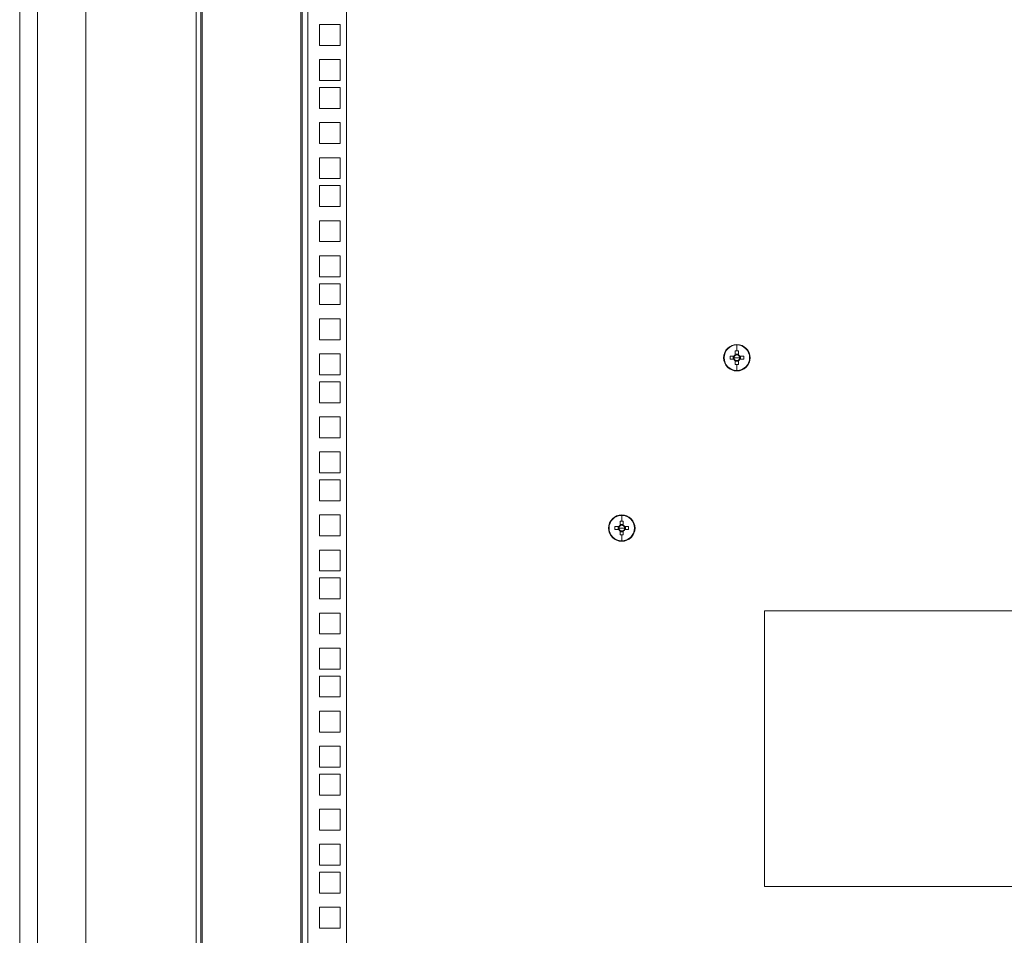
# Model space of a CAD drawing. Units: millimetres. Extents: x 63 to 8605, y 73 to 6119.
# Drawn here: x 5609 to 6055, y 2398 to 2813 of the extents above; entities that cross this region are included whole.
import ezdxf

# ---------------------------------------------------------------- set-up
doc = ezdxf.new("R2010")
doc.units = ezdxf.units.MM
doc.header["$LTSCALE"] = 5

msp = doc.modelspace()

# ---------------------------------------------------------------- linework, layer by layer
at = {"color": 7, "linetype": 'Continuous', "lineweight": 18}
for p, q in [((5608.84, 2112.34), (5608.84, 3577.34)), ((5616.84, 2145.34), (5616.84, 3544.34)), ((5638.84, 3544.34), (5638.84, 2151.44)), ((5688.84, 3496.49), (5688.84, 2159.84)), ((5690.84, 3496.49), (5690.84, 2159.84)), ((5691.44, 2160.44), (5691.44, 3495.89)), ((5736.24, 3495.89), (5736.24, 2160.44)), ((5736.84, 2159.84), (5736.84, 3496.49)), ((5739.44, 3496.49), (5739.44, 2159.84)), ((5756.84, 3496.49), (5756.84, 2159.84)), ((5744.59, 2801.19), (5744.59, 2810.69)), ((5744.59, 2810.69), (5754.09, 2810.69)), ((5754.09, 2810.69), (5754.09, 2801.19)), ((5754.09, 2801.19), (5744.59, 2801.19)), ((5744.59, 2785.29), (5744.59, 2794.79)), ((5744.59, 2794.79), (5754.09, 2794.79)), ((5754.09, 2794.79), (5754.09, 2785.29)), ((5754.09, 2785.29), (5744.59, 2785.29)), ((5744.59, 2772.64), (5744.59, 2782.14)), ((5744.59, 2782.14), (5754.09, 2782.14)), ((5754.09, 2782.14), (5754.09, 2772.64)), ((5754.09, 2772.64), (5744.59, 2772.64)), ((5744.59, 2756.74), (5744.59, 2766.24)), ((5744.59, 2766.24), (5754.09, 2766.24)), ((5754.09, 2766.24), (5754.09, 2756.74)), ((5754.09, 2756.74), (5744.59, 2756.74)), ((5744.59, 2740.84), (5744.59, 2750.34)), ((5744.59, 2750.34), (5754.09, 2750.34)), ((5754.09, 2750.34), (5754.09, 2740.84)), ((5754.09, 2740.84), (5744.59, 2740.84)), ((5744.59, 2728.19), (5744.59, 2737.69)), ((5744.59, 2737.69), (5754.09, 2737.69)), ((5754.09, 2737.69), (5754.09, 2728.19)), ((5754.09, 2728.19), (5744.59, 2728.19)), ((5744.59, 2712.29), (5744.59, 2721.79)), ((5744.59, 2721.79), (5754.09, 2721.79)), ((5754.09, 2721.79), (5754.09, 2712.29)), ((5754.09, 2712.29), (5744.59, 2712.29)), ((5744.59, 2696.39), (5744.59, 2705.89)), ((5744.59, 2705.89), (5754.09, 2705.89)), ((5754.09, 2705.89), (5754.09, 2696.39)), ((5754.09, 2696.39), (5744.59, 2696.39)), ((5744.59, 2683.74), (5744.59, 2693.24)), ((5744.59, 2693.24), (5754.09, 2693.24)), ((5754.09, 2693.24), (5754.09, 2683.74)), ((5754.09, 2683.74), (5744.59, 2683.74)), ((5744.59, 2667.84), (5744.59, 2677.34)), ((5744.59, 2677.34), (5754.09, 2677.34)), ((5754.09, 2677.34), (5754.09, 2667.84)), ((5754.09, 2667.84), (5744.59, 2667.84)), ((5933.75, 2665.46), (5933.75, 2662.79)), ((5744.59, 2651.94), (5744.59, 2661.44)), ((5744.59, 2661.44), (5754.09, 2661.44)), ((5754.09, 2661.44), (5754.09, 2651.94)), ((5927.75, 2659.69), (5927.98, 2659.69)), ((5932.41, 2660.4), (5930.66, 2660.4)), ((5930.66, 2658.98), (5932.41, 2658.98)), ((5932.12, 2660.4), (5932.12, 2658.98)), ((5933.75, 2659.69), (5932.47, 2659.69)), ((5933.04, 2662.78), (5933.04, 2661.02)), ((5934.46, 2661.31), (5933.04, 2661.31)), ((5933.75, 2659.69), (5935.03, 2659.69)), ((5934.46, 2661.02), (5934.46, 2662.78)), ((5936.84, 2660.4), (5935.09, 2660.4)), ((5935.09, 2658.98), (5936.84, 2658.98)), ((5935.37, 2658.98), (5935.37, 2660.4)), ((5939.75, 2659.69), (5939.52, 2659.69)), ((5933.04, 2658.35), (5933.04, 2656.59)), ((5933.04, 2658.06), (5934.46, 2658.06)), ((5933.75, 2653.91), (5933.75, 2656.58)), ((5934.46, 2656.59), (5934.46, 2658.35)), ((5754.09, 2651.94), (5744.59, 2651.94)), ((5744.59, 2639.29), (5744.59, 2648.79)), ((5744.59, 2648.79), (5754.09, 2648.79)), ((5754.09, 2648.79), (5754.09, 2639.29)), ((5754.09, 2639.29), (5744.59, 2639.29)), ((5744.59, 2623.39), (5744.59, 2632.89)), ((5744.59, 2632.89), (5754.09, 2632.89)), ((5754.09, 2632.89), (5754.09, 2623.39)), ((5754.09, 2623.39), (5744.59, 2623.39)), ((5744.59, 2607.49), (5744.59, 2616.99)), ((5744.59, 2616.99), (5754.09, 2616.99)), ((5754.09, 2616.99), (5754.09, 2607.49)), ((5754.09, 2607.49), (5744.59, 2607.49)), ((5744.59, 2594.84), (5744.59, 2604.34)), ((5744.59, 2604.34), (5754.09, 2604.34)), ((5754.09, 2604.34), (5754.09, 2594.84)), ((5754.09, 2594.84), (5744.59, 2594.84)), ((5744.59, 2578.94), (5744.59, 2588.44)), ((5744.59, 2588.44), (5754.09, 2588.44)), ((5754.09, 2588.44), (5754.09, 2578.94)), ((5881.6, 2588.26), (5881.6, 2585.59)), ((5880.26, 2583.2), (5878.5, 2583.2)), ((5879.97, 2583.2), (5879.97, 2581.78)), ((5880.89, 2585.58), (5880.89, 2583.82)), ((5882.31, 2584.11), (5880.89, 2584.11)), ((5882.31, 2583.82), (5882.31, 2585.58)), ((5884.69, 2583.2), (5882.93, 2583.2)), ((5883.22, 2581.78), (5883.22, 2583.2)), ((5754.09, 2578.94), (5744.59, 2578.94)), ((5875.6, 2582.49), (5875.82, 2582.49)), ((5878.5, 2581.78), (5880.26, 2581.78)), ((5881.6, 2582.49), (5880.32, 2582.49)), ((5880.89, 2581.15), (5880.89, 2579.39)), ((5880.89, 2580.86), (5882.31, 2580.86)), ((5881.6, 2582.49), (5882.88, 2582.49)), ((5881.6, 2576.71), (5881.6, 2579.38)), ((5882.31, 2579.39), (5882.31, 2581.15)), ((5882.93, 2581.78), (5884.69, 2581.78)), ((5887.6, 2582.49), (5887.37, 2582.49)), ((5744.59, 2563.04), (5744.59, 2572.54)), ((5744.59, 2572.54), (5754.09, 2572.54)), ((5754.09, 2572.54), (5754.09, 2563.04)), ((5754.09, 2563.04), (5744.59, 2563.04)), ((5744.59, 2550.39), (5744.59, 2559.89)), ((5744.59, 2559.89), (5754.09, 2559.89)), ((5754.09, 2559.89), (5754.09, 2550.39)), ((5754.09, 2550.39), (5744.59, 2550.39)), ((5744.59, 2534.49), (5744.59, 2543.99)), ((5744.59, 2543.99), (5754.09, 2543.99)), ((5754.09, 2543.99), (5754.09, 2534.49)), ((6071.25, 2544.99), (5946.25, 2544.99)), ((5946.25, 2544.99), (5946.25, 2419.99)), ((5754.09, 2534.49), (5744.59, 2534.49)), ((5744.59, 2518.59), (5744.59, 2528.09)), ((5744.59, 2528.09), (5754.09, 2528.09)), ((5754.09, 2528.09), (5754.09, 2518.59)), ((5754.09, 2518.59), (5744.59, 2518.59)), ((5744.59, 2505.94), (5744.59, 2515.44)), ((5744.59, 2515.44), (5754.09, 2515.44)), ((5754.09, 2515.44), (5754.09, 2505.94)), ((5754.09, 2505.94), (5744.59, 2505.94)), ((5744.59, 2490.04), (5744.59, 2499.54)), ((5744.59, 2499.54), (5754.09, 2499.54)), ((5754.09, 2499.54), (5754.09, 2490.04)), ((5754.09, 2490.04), (5744.59, 2490.04)), ((5744.59, 2474.14), (5744.59, 2483.64)), ((5744.59, 2483.64), (5754.09, 2483.64)), ((5754.09, 2483.64), (5754.09, 2474.14)), ((5754.09, 2474.14), (5744.59, 2474.14)), ((5744.59, 2461.49), (5744.59, 2470.99)), ((5744.59, 2470.99), (5754.09, 2470.99)), ((5754.09, 2470.99), (5754.09, 2461.49)), ((5754.09, 2461.49), (5744.59, 2461.49)), ((5744.59, 2445.59), (5744.59, 2455.09)), ((5744.59, 2455.09), (5754.09, 2455.09)), ((5754.09, 2455.09), (5754.09, 2445.59)), ((5754.09, 2445.59), (5744.59, 2445.59)), ((5744.59, 2429.69), (5744.59, 2439.19)), ((5744.59, 2439.19), (5754.09, 2439.19)), ((5754.09, 2439.19), (5754.09, 2429.69)), ((5754.09, 2429.69), (5744.59, 2429.69)), ((5744.59, 2417.04), (5744.59, 2426.54)), ((5744.59, 2426.54), (5754.09, 2426.54)), ((5754.09, 2426.54), (5754.09, 2417.04)), ((5946.25, 2419.99), (6071.25, 2419.99)), ((5754.09, 2417.04), (5744.59, 2417.04)), ((5744.59, 2401.14), (5744.59, 2410.64)), ((5744.59, 2410.64), (5754.09, 2410.64)), ((5754.09, 2410.64), (5754.09, 2401.14)), ((5754.09, 2401.14), (5744.59, 2401.14))]:
    msp.add_line(p, q, dxfattribs=at)
for centre, radius, start, end in [((5933.75, 2659.69), 6, 0, 180), ((5933.75, 2659.69), 5.77, 90, 180), ((5933.75, 2659.69), 5.77, 0, 90), ((5933.75, 2659.69), 6, 180, 0), ((5933.75, 2659.69), 5.77, 180, 270), ((5952.79, 2659.69), 22.14, 178.1626, 181.8374), ((5933.75, 2659.69), 1.51, 117.9589, 152.0411), ((5933.75, 2659.69), 1.51, 207.9589, 242.0411), ((5933.75, 2659.69), 1.28, 146.3257, 180), ((5933.75, 2659.69), 1.28, 180, 213.6743), ((5933.75, 2659.69), 1.28, 123.6743, 146.3257), ((5933.75, 2659.69), 1.28, 213.6743, 236.3257), ((5933.75, 2640.66), 22.13, 89.9992, 91.8379), ((5933.75, 2659.69), 1.28, 56.3257, 123.6743), ((5933.75, 2659.69), 1.28, 236.3257, 303.6743), ((5933.75, 2640.66), 22.13, 88.1621, 90.0008), ((5933.75, 2659.69), 5.77, 270, 0), ((5933.75, 2659.69), 1.51, 27.9589, 62.0411), ((5933.75, 2659.69), 1.28, 33.6743, 56.3257), ((5933.75, 2659.69), 1.51, 297.9589, 332.0411), ((5933.75, 2659.69), 1.28, 303.6743, 326.3257), ((5933.75, 2659.69), 1.28, 0, 33.6743), ((5933.75, 2659.69), 1.28, 326.3257, 0), ((5914.71, 2659.69), 22.14, 358.1626, 1.8374), ((5933.75, 2678.71), 22.13, 268.1621, 270.0008), ((5933.75, 2678.71), 22.13, 269.9992, 271.8379), ((5881.6, 2582.49), 6, 0, 180), ((5881.6, 2582.49), 5.77, 90, 180), ((5881.6, 2582.49), 5.77, 0, 90), ((5900.64, 2582.49), 22.14, 178.1626, 181.8374), ((5881.6, 2582.49), 1.51, 117.9589, 152.0411), ((5881.6, 2582.49), 1.28, 146.3257, 180), ((5881.6, 2582.49), 1.28, 123.6743, 146.3257), ((5881.6, 2563.46), 22.13, 89.9992, 91.8379), ((5881.6, 2582.49), 1.28, 56.3257, 123.6743), ((5881.6, 2563.46), 22.13, 88.1621, 90.0008), ((5881.6, 2582.49), 1.51, 27.9589, 62.0411), ((5881.6, 2582.49), 1.28, 33.6743, 56.3257), ((5881.6, 2582.49), 1.28, 0, 33.6743), ((5862.56, 2582.49), 22.14, 358.1626, 1.8374), ((5881.6, 2582.49), 6, 180, 0), ((5881.6, 2582.49), 5.77, 180, 270), ((5881.6, 2582.49), 1.51, 207.9589, 242.0411), ((5881.6, 2582.49), 1.28, 180, 213.6743), ((5881.6, 2582.49), 1.28, 213.6743, 236.3257), ((5881.6, 2582.49), 1.28, 236.3257, 303.6743), ((5881.6, 2601.51), 22.13, 268.1621, 270.0008), ((5881.6, 2582.49), 5.77, 270, 0), ((5881.6, 2601.51), 22.13, 269.9992, 271.8379), ((5881.6, 2582.49), 1.51, 297.9589, 332.0411), ((5881.6, 2582.49), 1.28, 303.6743, 326.3257), ((5881.6, 2582.49), 1.28, 326.3257, 0)]:
    msp.add_arc(centre, radius, start, end, dxfattribs=at)

doc.saveas('drawing.dxf')
